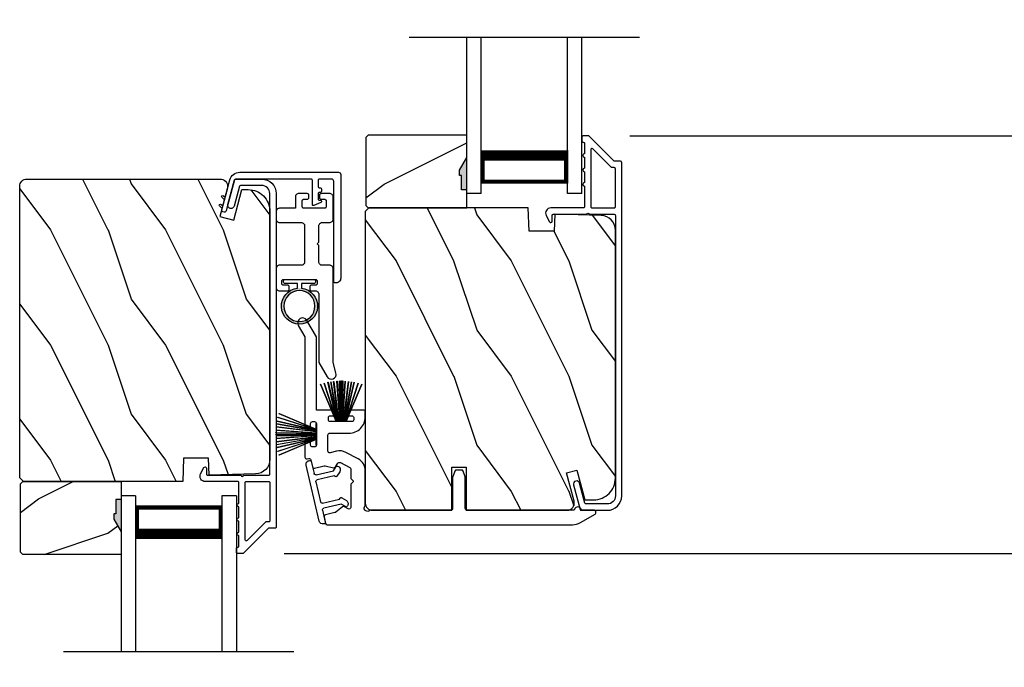
# Model space of a CAD drawing. Extents: x 3 to 343, y -951 to -863.
# Drawn here: x 314 to 322, y -904 to -898 of the extents above; entities that cross this region are included whole.
import ezdxf

# ---------------------------------------------------------------- set-up
doc = ezdxf.new("R2010")
doc.units = 0
doc.header["$LTSCALE"] = 2
doc.header["$MEASUREMENT"] = 0
doc.header["$PDMODE"] = 3
doc.layers.get('0').update_dxf_attribs({"linetype": 'CONTINUOUS'})
doc.layers.get('DEFPOINTS').update_dxf_attribs({"color": 3, "linetype": 'CONTINUOUS'})
doc.layers.add('Dim', color=7, linetype='CONTINUOUS')
doc.styles.get("Standard").update_dxf_attribs({"font": 'arial.ttf'})
doc.dimstyles.new('STANDARD X2', dxfattribs={"dimtxt": 0.48, "dimasz": 0.6, "dimexe": 0.125, "dimexo": 0.36, "dimgap": 0.18, "dimtad": 0, "dimdec": 4, "dimzin": 0, "dimdsep": 46, "dimlunit": 4, "dimtxsty": 'Standard', "dimcen": 0, "dimadec": 5, "dimazin": 0, "dimtfac": 1, "dimtdec": 4, "dimtofl": 0, "dimtmove": 0, "dimatfit": 3, "dimfxl": 1, "dimtolj": 1, "dimtzin": 0, "dimarcsym": 0})

# ---------------------------------------------------------------- blocks, each defined once
blk = doc.blocks.new('*D265')
at = {"layer": 'DEFPOINTS', "color": 0, "transparency": 16777216}
for p in [(315.8324, -902.9171), (315.8324, -904.8923), (329.554, -904.8923)]:
    blk.add_point(p, dxfattribs=at)
at = {"layer": 'Dim', "color": 0, "lineweight": -2, "transparency": 16777216}
for p, q in [((329.554, -902.3171), (329.554, -901.7171)), ((316.1924, -902.9171), (329.679, -902.9171)), ((316.1924, -904.8923), (329.679, -904.8923)), ((329.554, -905.4923), (329.554, -906.0923))]:
    blk.add_line(p, q, dxfattribs=at)
at = {"layer": 'Dim', "color": 0, "transparency": 16777216}
for points in [[(329.454, -902.3171), (329.654, -902.3171), (329.554, -902.9171)], [(329.454, -905.4923), (329.654, -905.4923), (329.554, -904.8923)]]:
    blk.add_solid(points, dxfattribs=at)
at = {"layer": 'Dim', "color": 0, "transparency": 16777216, "insert": (329.554, -903.9047), "char_height": 0.48, "attachment_point": 5, "rotation": 90}
blk.add_mtext('\\A1;DLO', dxfattribs=at)
blk = doc.blocks.new('*D266')
at = {"layer": 'DEFPOINTS', "color": 0, "transparency": 16777216}
for p in [(318.8324, -899.2921), (315.8324, -902.9171), (329.554, -902.9171)]:
    blk.add_point(p, dxfattribs=at)
at = {"layer": 'Dim', "color": 0, "lineweight": -2, "transparency": 16777216}
for p, q in [((319.1924, -899.2921), (329.679, -899.2921)), ((329.554, -899.8921), (329.554, -900.4737)), ((329.554, -902.3171), (329.554, -901.7355)), ((316.1924, -902.9171), (329.679, -902.9171))]:
    blk.add_line(p, q, dxfattribs=at)
at = {"layer": 'Dim', "color": 0, "transparency": 16777216}
for points in [[(329.454, -899.8921), (329.654, -899.8921), (329.554, -899.2921)], [(329.454, -902.3171), (329.654, -902.3171), (329.554, -902.9171)]]:
    blk.add_solid(points, dxfattribs=at)
at = {"layer": 'Dim', "color": 0, "transparency": 16777216, "insert": (329.554, -901.1046), "char_height": 0.48, "attachment_point": 5, "rotation": 90}
blk.add_mtext('\\A1;3{\\H1x;\\S5/8;}"', dxfattribs=at)
blk = doc.blocks.new('*D267')
at = {"layer": 'DEFPOINTS', "color": 0, "transparency": 16777216}
for p in [(321.8324, -897.3169), (318.8324, -899.2921), (329.5541, -899.2921)]:
    blk.add_point(p, dxfattribs=at)
at = {"layer": 'Dim', "color": 0, "lineweight": -2, "transparency": 16777216}
for p, q in [((329.5541, -896.7169), (329.5541, -896.1169)), ((322.1924, -897.3169), (329.6791, -897.3169)), ((319.1924, -899.2921), (329.6791, -899.2921)), ((329.5541, -899.8921), (329.5541, -900.4921))]:
    blk.add_line(p, q, dxfattribs=at)
at = {"layer": 'Dim', "color": 0, "transparency": 16777216}
for points in [[(329.4541, -896.7169), (329.6541, -896.7169), (329.5541, -897.3169)], [(329.4541, -899.8921), (329.6541, -899.8921), (329.5541, -899.2921)]]:
    blk.add_solid(points, dxfattribs=at)
at = {"layer": 'Dim', "color": 0, "transparency": 16777216, "insert": (329.5541, -898.3045), "char_height": 0.48, "attachment_point": 5, "rotation": 90}
blk.add_mtext('\\A1;DLO', dxfattribs=at)
blk = doc.blocks.new('A$C51B31A77')
for p, q in [((0.1372, 0.5123), (0.1417, 0.516)), ((0.1417, 0.516), (0.1468, 0.5187)), ((0.1468, 0.5187), (0.1524, 0.5204)), ((0.1524, 0.5204), (0.1582, 0.521)), ((0.1582, 0.521), (0.2224, 0.521)), ((0.2224, 0.521), (0.2282, 0.5204)), ((0.2282, 0.5204), (0.2338, 0.5187)), ((0.2338, 0.5187), (0.2389, 0.516)), ((0.2389, 0.516), (0.2434, 0.5123)), ((0.6315, 0.5123), (0.636, 0.516)), ((0.636, 0.516), (0.6412, 0.5187)), ((0.6412, 0.5187), (0.6467, 0.5204)), ((0.6467, 0.5204), (0.6525, 0.521)), ((0.6525, 0.521), (0.8156, 0.521)), ((0.8156, 0.521), (0.8214, 0.5204)), ((0.8214, 0.5204), (0.827, 0.5187)), ((0.827, 0.5187), (0.8321, 0.516)), ((0.8321, 0.516), (0.8366, 0.5123)), ((0.1285, 0.4913), (0.1291, 0.4971)), ((0.1285, 0.3539), (0.1285, 0.4913)), ((0.1291, 0.4971), (0.1308, 0.5027)), ((0.1308, 0.5027), (0.1335, 0.5078)), ((0.1335, 0.5078), (0.1372, 0.5123)), ((0.2434, 0.5123), (0.2471, 0.5078)), ((0.2471, 0.5078), (0.2499, 0.5027)), ((0.2499, 0.5027), (0.2515, 0.4971)), ((0.2515, 0.4971), (0.2521, 0.4913)), ((0.2521, 0.4913), (0.2521, 0.3035)), ((0.6229, 0.4913), (0.6234, 0.4971)), ((0.6229, 0.3035), (0.6229, 0.4913)), ((0.6234, 0.4971), (0.6251, 0.5027)), ((0.6251, 0.5027), (0.6279, 0.5078)), ((0.6279, 0.5078), (0.6315, 0.5123)), ((0.7467, 0.4596), (0.7464, 0.4567)), ((0.7464, 0.4567), (0.7464, 0.1799)), ((0.7476, 0.4624), (0.7467, 0.4596)), ((0.7489, 0.465), (0.7476, 0.4624)), ((0.7508, 0.4672), (0.7489, 0.465)), ((0.753, 0.469), (0.7508, 0.4672)), ((0.7556, 0.4704), (0.753, 0.469)), ((0.7584, 0.4713), (0.7556, 0.4704)), ((0.7613, 0.4715), (0.7584, 0.4713)), ((0.781, 0.4715), (0.7613, 0.4715)), ((0.7839, 0.4713), (0.781, 0.4715)), ((0.7867, 0.4704), (0.7839, 0.4713)), ((0.7893, 0.469), (0.7867, 0.4704)), ((0.7915, 0.4672), (0.7893, 0.469)), ((0.7934, 0.465), (0.7915, 0.4672)), ((0.7947, 0.4624), (0.7934, 0.465)), ((0.7956, 0.4596), (0.7947, 0.4624)), ((0.7959, 0.4567), (0.7956, 0.4596)), ((0.7959, 0.4221), (0.7959, 0.4567)), ((0.8366, 0.5123), (0.8403, 0.5078)), ((0.8403, 0.5078), (0.8431, 0.5027)), ((0.8431, 0.5027), (0.8447, 0.4971)), ((0.8447, 0.4971), (0.8453, 0.4913)), ((0.8453, 0.4913), (0.8453, 0.4221)), ((0.005, 0.3407), (0.0087, 0.3452)), ((0.0087, 0.3452), (0.0132, 0.3489)), ((0.0132, 0.3489), (0.0183, 0.3516)), ((0.0183, 0.3516), (0.0239, 0.3533)), ((0.0239, 0.3533), (0.0297, 0.3539)), ((0.0297, 0.3539), (0.1285, 0.3539)), ((0.7962, 0.4192), (0.7959, 0.4221)), ((0.797, 0.4164), (0.7962, 0.4192)), ((0.7984, 0.4139), (0.797, 0.4164)), ((0.8002, 0.4116), (0.7984, 0.4139)), ((0.8025, 0.4098), (0.8002, 0.4116)), ((0.805, 0.4084), (0.8025, 0.4098)), ((0.8078, 0.4076), (0.805, 0.4084)), ((0.8107, 0.4073), (0.8078, 0.4076)), ((0.8305, 0.4073), (0.8107, 0.4073)), ((0.8334, 0.4076), (0.8305, 0.4073)), ((0.8362, 0.4084), (0.8334, 0.4076)), ((0.8387, 0.4098), (0.8362, 0.4084)), ((0.841, 0.4116), (0.8387, 0.4098)), ((0.8428, 0.4139), (0.841, 0.4116)), ((0.8442, 0.4164), (0.8428, 0.4139)), ((0.845, 0.4192), (0.8442, 0.4164)), ((0.8453, 0.4221), (0.845, 0.4192)), ((0, 0.3242), (0.0006, 0.33)), ((0, 0.2521), (0, 0.3242)), ((0.0006, 0.33), (0.0023, 0.3356)), ((0.0023, 0.3356), (0.005, 0.3407)), ((0.0497, 0.2826), (0.0494, 0.2797)), ((0.0494, 0.2797), (0.0494, 0.2521)), ((0.0506, 0.2854), (0.0497, 0.2826)), ((0.0519, 0.288), (0.0506, 0.2854)), ((0.0538, 0.2902), (0.0519, 0.288)), ((0.056, 0.2921), (0.0538, 0.2902)), ((0.0586, 0.2934), (0.056, 0.2921)), ((0.0614, 0.2943), (0.0586, 0.2934)), ((0.0643, 0.2946), (0.0614, 0.2943)), ((0.1137, 0.2946), (0.0643, 0.2946)), ((0.1166, 0.2943), (0.1137, 0.2946)), ((0.1194, 0.2934), (0.1166, 0.2943)), ((0.1219, 0.2921), (0.1194, 0.2934)), ((0.1242, 0.2902), (0.1219, 0.2921)), ((0.126, 0.288), (0.1242, 0.2902)), ((0.1274, 0.2854), (0.126, 0.288)), ((0.1282, 0.2826), (0.1274, 0.2854)), ((0.1282, 0.0989), (0.1282, 0.2826)), ((0.2521, 0.3035), (0.2527, 0.2977)), ((0.2527, 0.2977), (0.2544, 0.2921)), ((0.2544, 0.2921), (0.2571, 0.287)), ((0.2571, 0.287), (0.2608, 0.2825)), ((0.2608, 0.2825), (0.2653, 0.2788)), ((0.2653, 0.2788), (0.2704, 0.2761)), ((0.2704, 0.2761), (0.276, 0.2744)), ((0.276, 0.2744), (0.2818, 0.2738)), ((0.2818, 0.2738), (0.5932, 0.2738)), ((0.5932, 0.2738), (0.599, 0.2744)), ((0.599, 0.2744), (0.6046, 0.2761)), ((0.6046, 0.2761), (0.6097, 0.2788)), ((0.6097, 0.2788), (0.6142, 0.2825)), ((0.6142, 0.2825), (0.6179, 0.287)), ((0.6179, 0.287), (0.6206, 0.2921)), ((0.6206, 0.2921), (0.6223, 0.2977)), ((0.6223, 0.2977), (0.6229, 0.3035)), ((0.0025, 0.2438), (0, 0.2521)), ((0.0043, 0.2416), (0.0025, 0.2438)), ((0.0066, 0.2397), (0.0043, 0.2416)), ((0.0092, 0.2384), (0.0066, 0.2397)), ((0.0119, 0.2375), (0.0092, 0.2384)), ((0.0148, 0.2372), (0.0119, 0.2375)), ((0.0346, 0.2372), (0.0148, 0.2372)), ((0.0375, 0.2375), (0.0346, 0.2372)), ((0.0403, 0.2384), (0.0375, 0.2375)), ((0.0428, 0.2397), (0.0403, 0.2384)), ((0.0451, 0.2416), (0.0428, 0.2397)), ((0.0469, 0.2438), (0.0451, 0.2416)), ((0.0483, 0.2464), (0.0469, 0.2438)), ((0.0491, 0.2492), (0.0483, 0.2464)), ((0.0494, 0.2521), (0.0491, 0.2492)), ((0.7464, 0.1799), (0.7467, 0.177)), ((0.7467, 0.177), (0.7476, 0.1742)), ((0.7476, 0.1742), (0.7489, 0.1716)), ((0.7489, 0.1716), (0.7508, 0.1694)), ((0.7915, 0.1694), (0.7934, 0.1716)), ((0.7934, 0.1716), (0.7947, 0.1742)), ((0.7947, 0.1742), (0.7956, 0.177)), ((0.7956, 0.177), (0.7959, 0.1799)), ((0.7959, 0.2145), (0.7962, 0.2174)), ((0.7959, 0.1799), (0.7959, 0.2145)), ((0.7962, 0.2174), (0.797, 0.2202)), ((0.797, 0.2202), (0.7984, 0.2227)), ((0.7984, 0.2227), (0.8002, 0.225)), ((0.8002, 0.225), (0.8025, 0.2268)), ((0.8025, 0.2268), (0.805, 0.2282)), ((0.805, 0.2282), (0.8078, 0.229)), ((0.8078, 0.229), (0.8107, 0.2293)), ((0.8107, 0.2293), (0.8305, 0.2293)), ((0.8305, 0.2293), (0.8334, 0.229)), ((0.8334, 0.229), (0.8362, 0.2282)), ((0.8362, 0.2282), (0.8387, 0.2268)), ((0.8387, 0.2268), (0.841, 0.225)), ((0.841, 0.225), (0.8428, 0.2227)), ((0.8428, 0.2227), (0.8442, 0.2202)), ((0.8442, 0.2202), (0.845, 0.2174)), ((0.845, 0.2174), (0.8453, 0.2145)), ((0.8453, 0.2145), (0.8453, 0.1799)), ((0.8453, 0.1799), (0.8459, 0.1741)), ((0.8459, 0.1741), (0.8476, 0.1685)), ((0.0025, 0.1377), (0, 0.1295)), ((0, 0.0563), (0, 0.1295)), ((0.0011, 0.1351), (0.0025, 0.1377)), ((0.0025, 0.1377), (0.0043, 0.14)), ((0.0043, 0.14), (0.0066, 0.1418)), ((0.0066, 0.1418), (0.0092, 0.1432)), ((0.0092, 0.1432), (0.0119, 0.144)), ((0.0119, 0.144), (0.0148, 0.1443)), ((0.0148, 0.1443), (0.0346, 0.1443)), ((0.0346, 0.1443), (0.0375, 0.144)), ((0.0375, 0.144), (0.0403, 0.1432)), ((0.0403, 0.1432), (0.0428, 0.1418)), ((0.0428, 0.1418), (0.0451, 0.14)), ((0.0451, 0.14), (0.0469, 0.1377)), ((0.0469, 0.1377), (0.0483, 0.1351)), ((0.0483, 0.1351), (0.0491, 0.1324)), ((0.0491, 0.1324), (0.0494, 0.1295)), ((0.0494, 0.1295), (0.0494, 0.1018)), ((0.0494, 0.1018), (0.0497, 0.0989)), ((0.0497, 0.0989), (0.0506, 0.0961)), ((0.0506, 0.0961), (0.0519, 0.0935)), ((0.0519, 0.0935), (0.0538, 0.0913)), ((0.0538, 0.0913), (0.056, 0.0895)), ((0.056, 0.0895), (0.0586, 0.0881)), ((0.0586, 0.0881), (0.0614, 0.0872)), ((0.0614, 0.0872), (0.0643, 0.087)), ((0.0643, 0.087), (0.1137, 0.087)), ((0.1137, 0.087), (0.1166, 0.0872)), ((0.1166, 0.0872), (0.1194, 0.0881)), ((0.1194, 0.0881), (0.1219, 0.0895)), ((0.1219, 0.0895), (0.1242, 0.0913)), ((0.1242, 0.0913), (0.126, 0.0935)), ((0.126, 0.0935), (0.1274, 0.0961)), ((0.1274, 0.0961), (0.1282, 0.0989)), ((0.2527, 0.1264), (0.2521, 0.1206)), ((0.2521, 0.1206), (0.2521, 0.0563)), ((0.2544, 0.1319), (0.2527, 0.1264)), ((0.2571, 0.137), (0.2544, 0.1319)), ((0.2608, 0.1415), (0.2571, 0.137)), ((0.2653, 0.1452), (0.2608, 0.1415)), ((0.2704, 0.148), (0.2653, 0.1452)), ((0.276, 0.1497), (0.2704, 0.148)), ((0.2818, 0.1502), (0.276, 0.1497)), ((0.4227, 0.1502), (0.2818, 0.1502)), ((0.4375, 0.1651), (0.4227, 0.1502)), ((0.4523, 0.1502), (0.4375, 0.1651)), ((0.5932, 0.1502), (0.4523, 0.1502)), ((0.599, 0.1497), (0.5932, 0.1502)), ((0.6046, 0.148), (0.599, 0.1497)), ((0.6097, 0.1452), (0.6046, 0.148)), ((0.6142, 0.1415), (0.6097, 0.1452)), ((0.6179, 0.137), (0.6142, 0.1415)), ((0.6206, 0.1319), (0.6179, 0.137)), ((0.6223, 0.1264), (0.6206, 0.1319)), ((0.6229, 0.1206), (0.6223, 0.1264)), ((0.6229, 0.0563), (0.6229, 0.1206)), ((0.7508, 0.1694), (0.753, 0.1676)), ((0.753, 0.1676), (0.7556, 0.1662)), ((0.7556, 0.1662), (0.7584, 0.1653)), ((0.7584, 0.1653), (0.7613, 0.1651)), ((0.7613, 0.1651), (0.781, 0.1651)), ((0.781, 0.1651), (0.7839, 0.1653)), ((0.7839, 0.1653), (0.7867, 0.1662)), ((0.7867, 0.1662), (0.7893, 0.1676)), ((0.7893, 0.1676), (0.7915, 0.1694)), ((0.8476, 0.1685), (0.8503, 0.1634)), ((0.8503, 0.1634), (0.854, 0.1589)), ((0.854, 0.1589), (0.8585, 0.1552)), ((0.8585, 0.1552), (0.8636, 0.1525)), ((0.8636, 0.1525), (0.8692, 0.1508)), ((0.8692, 0.1508), (0.875, 0.1502)), ((0.875, 0.1502), (1.4672, 0.1502)), ((1.4672, 0.1502), (1.5903, 0.0792)), ((0.0006, 0.0505), (0, 0.0563)), ((0.0023, 0.045), (0.0006, 0.0505)), ((0.005, 0.0398), (0.0023, 0.045)), ((0.0087, 0.0353), (0.005, 0.0398)), ((0.0132, 0.0316), (0.0087, 0.0353)), ((0.0183, 0.0289), (0.0132, 0.0316)), ((0.0239, 0.0272), (0.0183, 0.0289)), ((0.0297, 0.0266), (0.0239, 0.0272)), ((0.2224, 0.0266), (0.0297, 0.0266)), ((0.2282, 0.0272), (0.2224, 0.0266)), ((0.2338, 0.0289), (0.2282, 0.0272)), ((0.2389, 0.0316), (0.2338, 0.0289)), ((0.2434, 0.0353), (0.2389, 0.0316)), ((0.2471, 0.0398), (0.2434, 0.0353)), ((0.2499, 0.045), (0.2471, 0.0398)), ((0.2515, 0.0505), (0.2499, 0.045)), ((0.2521, 0.0563), (0.2515, 0.0505)), ((0.6234, 0.0505), (0.6229, 0.0563)), ((0.6251, 0.045), (0.6234, 0.0505)), ((0.6279, 0.0398), (0.6251, 0.045)), ((0.6315, 0.0353), (0.6279, 0.0398)), ((0.636, 0.0316), (0.6315, 0.0353)), ((0.6412, 0.0289), (0.636, 0.0316)), ((0.6467, 0.0272), (0.6412, 0.0289)), ((0.6525, 0.0266), (0.6467, 0.0272)), ((1.4672, 0.0266), (0.6525, 0.0266)), ((1.5576, 0.0014), (1.4672, 0.0266)), ((1.5728, 0), (1.5576, 0.0014)), ((1.5875, 0.0041), (1.5728, 0)), ((1.5999, 0.0131), (1.5875, 0.0041)), ((1.5903, 0.0792), (1.6019, 0.0693)), ((1.6082, 0.0259), (1.5999, 0.0131)), ((1.6019, 0.0693), (1.6093, 0.0559)), ((1.6115, 0.0408), (1.6082, 0.0259)), ((1.6093, 0.0559), (1.6115, 0.0408))]:
    blk.add_line(p, q)
blk = doc.blocks.new('A$C213E3FBD')
for p, q in [((0.102, 0.2637), (0.1013, 0.2626)), ((0.1856, 0.2381), (0.1532, 0.2705)), ((0.4098, 0.2705), (0.3774, 0.2381)), ((0.4617, 0.2626), (0.461, 0.2637)), ((0.1029, 0.2506), (0.133, 0.2205)), ((0.133, 0.2205), (0.133, 0.065)), ((0.178, 0.2164), (0.1856, 0.2239)), ((0.178, 0.065), (0.178, 0.2164)), ((0.3774, 0.2239), (0.385, 0.2164)), ((0.385, 0.2164), (0.385, 0.065)), ((0.43, 0.2205), (0.4601, 0.2506)), ((0.43, 0.065), (0.43, 0.2205)), ((0, 0.04), (0, 0.032)), ((0.118, 0.05), (0.01, 0.05)), ((0.37, 0.05), (0.193, 0.05)), ((0.553, 0.05), (0.445, 0.05)), ((0.563, 0.032), (0.563, 0.04)), ((0.032, 0), (0.531, 0))]:
    blk.add_line(p, q)
for centre, radius, start, end in [((0.11, 0.2576), 0.01, 150, 225), ((0.1302, 0.2474), 0.0326, 45, 150), ((0.4328, 0.2474), 0.0326, 30, 135), ((0.453, 0.2576), 0.01, 315, 30), ((0.1785, 0.231), 0.01, 315, 45), ((0.3845, 0.231), 0.01, 135, 225), ((0.01, 0.04), 0.01, 90, 180), ((0.032, 0.032), 0.032, 180, 270), ((0.118, 0.065), 0.015, 270, 0), ((0.193, 0.065), 0.015, 180, 270), ((0.37, 0.065), 0.015, 270, 0), ((0.445, 0.065), 0.015, 180, 270), ((0.531, 0.032), 0.032, 270, 0), ((0.553, 0.04), 0.01, 0, 90)]:
    blk.add_arc(centre, radius, start, end)
blk = doc.blocks.new('A$C5AAE0589')
blk.add_blockref('A$C213E3FBD', (0, 0))
blk = doc.blocks.new('A$C6E241AF7')
for p, q in [((0, 1), (1.353, 1)), ((0, 0.875), (0, 1)), ((0, 0.875), (1.353, 0.875)), ((0.0893, 0.125), (0.0893, 0.875)), ((0.0893, 0.875), (0.0893, 0.875)), ((0.0893, 0.875), (0.3753, 0.875)), ((0, 0.125), (1.353, 0.125)), ((0, 0), (0, 0.125)), ((0.375, 0.125), (0.0893, 0.125)), ((0, 0), (1.353, 0))]:
    blk.add_line(p, q)
for points, const_width in [([(0.0893, 0.86), (0.3303, 0.86)], 0.03), ([(0.1044, 0.14), (0.1044, 0.86)], 0.03), ([(0.3303, 0.125), (0.3303, 0.875)], 0.09), ([(0.0893, 0.14), (0.3303, 0.14)], 0.03)]:
    blk.add_lwpolyline(points, dxfattribs=dict(const_width=const_width))
blk = doc.blocks.new('A$C33282C36')
for p, q in [((0.4506, 1.1183), (0.5287, 0.78)), ((0.5298, 0.78), (0.4516, 1.1185)), ((0.4745, 1.1227), (0.5349, 0.78)), ((0.5359, 0.78), (0.4755, 1.1229)), ((0.4996, 1.1262), (0.5421, 0.78)), ((0.5431, 0.78), (0.5006, 1.1263)), ((0.5286, 1.1288), (0.553, 0.78)), ((0.554, 0.78), (0.5296, 1.1289)), ((0.5505, 1.1298), (0.5566, 0.78)), ((0.5576, 0.78), (0.5515, 1.1298)), ((0.5625, 1.13), (0.5625, 0.78)), ((0.5675, 0.78), (0.5675, 1.13)), ((0.5785, 1.1298), (0.5724, 0.78)), ((0.5734, 0.78), (0.5795, 1.1298)), ((0.6004, 1.1289), (0.576, 0.78)), ((0.577, 0.78), (0.6014, 1.1288)), ((0.6294, 1.1263), (0.5869, 0.78)), ((0.5879, 0.78), (0.6304, 1.1262)), ((0.6545, 1.1229), (0.5941, 0.78)), ((0.5951, 0.78), (0.6555, 1.1227)), ((0.6784, 1.1185), (0.6002, 0.78)), ((0.6013, 0.78), (0.6794, 1.1183)), ((0.3851, 1.1006), (0.5212, 0.78)), ((0.5223, 0.78), (0.3861, 1.1009)), ((0.417, 1.1103), (0.5243, 0.78)), ((0.5254, 0.78), (0.418, 1.1105)), ((0.712, 1.1105), (0.6047, 0.78)), ((0.6057, 0.78), (0.713, 1.1103)), ((0.7439, 1.1009), (0.6077, 0.78)), ((0.6088, 0.78), (0.7449, 1.1006)), ((0.4716, 0.78), (0.4716, 0.7768)), ((0.5212, 0.78), (0.4716, 0.78)), ((0.4716, 0.7768), (0.6584, 0.7768)), ((0.5243, 0.78), (0.5223, 0.78)), ((0.5287, 0.78), (0.5254, 0.78)), ((0.5349, 0.78), (0.5298, 0.78)), ((0.5421, 0.78), (0.5359, 0.78)), ((0.553, 0.78), (0.5431, 0.78)), ((0.5566, 0.78), (0.554, 0.78)), ((0.5625, 0.78), (0.5576, 0.78)), ((0.5724, 0.78), (0.5675, 0.78)), ((0.576, 0.78), (0.5734, 0.78)), ((0.5869, 0.78), (0.577, 0.78)), ((0.5941, 0.78), (0.5879, 0.78)), ((0.6002, 0.78), (0.5951, 0.78)), ((0.6047, 0.78), (0.6013, 0.78)), ((0.6077, 0.78), (0.6057, 0.78)), ((0.6584, 0.78), (0.6088, 0.78)), ((0.6584, 0.7768), (0.6584, 0.78))]:
    blk.add_line(p, q)
for start, end in [(101.57763, 101.67907), (99.11564, 99.21706), (96.54752, 96.64893), (93.58838, 93.68979), (91.36791, 91.46932), (89.74648, 90.25352), (88.53068, 88.63209), (86.31021, 86.41162), (83.35107, 83.45248), (80.78294, 80.88436), (78.32093, 78.42237), (108.46207, 108.56379), (105.0854, 105.18693), (74.81307, 74.9146), (71.43621, 71.53793)]:
    blk.add_arc((0.565, 0.565), 0.565, start, end)
blk = doc.blocks.new('A$C7CF641F7')
h = blk.add_hatch(color=256)
h.dxf.hatch_style = 1
h.paths.add_polyline_path([(0.0225, 0.231, -0.38367), (0.1428, 0.3648, -0.133517), (0.1425, 0.3873, 0.902966), (0.1395, 0.075, 0.055914), (0.1745, 0.075), (0.1745, 0.075, 0.739093), (0.23, 0.37), (0.2214, 0.3551, -0.030991), (0.2185, 0.3506, -0.281053), (0.2915, 0.231, -1)])
h.paths.add_polyline_path([(0.1425, 0.3873, 0.133517), (0.1428, 0.3648, -0.146089), (0.2185, 0.3506, 0.030991), (0.2214, 0.3551), (0.23, 0.37, 0.145009)])
for p, q in [((0.1395, 0.035), (0.0345, 0.035)), ((0.0345, 0), (0.2795, 0)), ((0.1395, 0.075), (0.1395, 0.035)), ((0.1745, 0.035), (0.1745, 0.075)), ((0.2795, 0.035), (0.1745, 0.035))]:
    blk.add_line(p, q)
blk.add_circle((0.157, 0.231), 0.1345)
for centre, radius, start, end in [((0.157, 0.231), 0.157, 276.40063, 263.59937), ((0.0345, 0.0175), 0.0175, 90.00384, 269.99616), ((0.2795, 0.0175), 0.0175, 270.0048, 89.9952)]:
    blk.add_arc(centre, radius, start, end)

msp = doc.modelspace()

# ---------------------------------------------------------------- hatches: boundary and pattern name
h = msp.add_hatch()
h.set_pattern_fill('WOOD2', color=256, angle=180, style=0)
h.set_pattern_definition([(36.8699, (718.65978, -850.01223), (-2.99999992, -2.00000012), [0.5, -4.5]), (26.5651, (718.05978, -849.71223), (0.99999916, 1.0000013), [1.118034, -1.118034]), (18.4349, (718.05978, -849.21223), (2.00000043, 0.9999984), [0.632456, -2.529822])])
h.paths.add_polyline_path([(316.90296, -899.3046), (316.90296, -899.8971), (316.92296, -899.9171), (317.77796, -899.9171), (317.77796, -899.7611), (317.73096, -899.7611), (317.73096, -899.6361), (317.71496, -899.6361), (317.71496, -899.5891), (317.77796, -899.47998), (317.77796, -899.2846), (316.92296, -899.2846)])
h = msp.add_hatch(color=256)
h.dxf.hatch_style = 1
h.paths.add_polyline_path([(317.77805, -899.7611), (317.73096, -899.7611), (317.73096, -899.6361), (317.71496, -899.6361), (317.71496, -899.5891), (317.77805, -899.47983)])
h = msp.add_hatch()
h.set_pattern_fill('WOOD2', color=256, angle=90, style=0)
h.set_pattern_definition([(306.8699, (315.8622, -1361.70941), (-2.00000012, 2.99999992), [0.5, -4.5]), (296.5651, (316.1622, -1361.1094), (1.0000013, -0.99999916), [1.118034, -1.118034]), (288.4349, (316.6622, -1361.1094), (0.9999984, -2.00000043), [0.632456, -2.529822])])
edge = h.paths.add_edge_path()
edge.add_line((315.31216, -902.2921), (313.92905, -902.2921))
edge.add_line((313.92905, -902.2921), (313.89705, -902.2601))
edge.add_line((313.89705, -902.2601), (313.89705, -899.7301))
edge.add_arc((313.96005, -899.7301), 0.063, 90, 180, ccw=False)
edge.add_line((313.96005, -899.6671), (314.69405, -899.6671))
edge.add_line((314.69405, -899.6671), (315.50605, -899.6671))
edge.add_line((315.50605, -899.6671), (315.64864, -899.6671))
edge.add_arc((315.63842, -899.72983), 0.06356, -14.531003, 80.742832, ccw=False)
edge.add_line((315.69994, -899.74577), (315.63394, -899.9921))
edge.add_line((315.63394, -899.9921), (315.75468, -900.02445))
edge.add_line((315.75468, -900.02445), (315.82605, -899.7581))
edge.add_line((315.82605, -899.7581), (315.88005, -899.7581))
edge.add_arc((315.88005, -899.9461), 0.188, 0, 90, ccw=False)
edge.add_line((316.06805, -899.9461), (316.06805, -902.1001))
edge.add_arc((315.94205, -902.1001), 0.126, -88.499631, 0, ccw=False)
edge.add_line((315.94535, -902.22606), (315.5422, -902.23662))
edge.add_line((315.5422, -902.23662), (315.53705, -902.089))
edge.add_line((315.53705, -902.089), (315.31925, -902.089))
edge.add_line((315.31925, -902.089), (315.31216, -902.2921))
h = msp.add_hatch()
h.set_pattern_fill('WOOD2', color=256, angle=90, style=0)
h.set_pattern_definition([(306.8699, (318.8622, -1361.9789), (-2.00000012, 2.99999992), [0.5, -4.5]), (296.5651, (319.1622, -1361.3789), (1.0000013, -0.99999916), [1.118034, -1.118034]), (288.4349, (319.6622, -1361.3789), (0.9999984, -2.00000043), [0.632456, -2.529822])])
edge = h.paths.add_edge_path()
edge.add_line((317.77205, -902.5421), (318.50605, -902.5421))
edge.add_line((318.50605, -902.5421), (318.64864, -902.5421))
edge.add_arc((318.64864, -902.4796), 0.0625, 270, 375)
edge.add_line((318.70901, -902.46342), (318.64301, -902.2171))
edge.add_line((318.64301, -902.2171), (318.73383, -902.19276))
edge.add_line((318.73383, -902.19276), (318.80305, -902.4511))
edge.add_line((318.80305, -902.4511), (318.88005, -902.4511))
edge.add_arc((318.88005, -902.2631), 0.188, 270, 360)
edge.add_line((319.06805, -902.2631), (319.06805, -900.10909))
edge.add_arc((318.94205, -900.10909), 0.126, 0, 88.499631)
edge.add_line((318.94535, -899.98314), (318.5422, -899.97258))
edge.add_line((318.5422, -899.97258), (318.53705, -900.1202))
edge.add_line((318.53705, -900.1202), (318.31925, -900.1202))
edge.add_line((318.31925, -900.1202), (318.31216, -899.9171))
edge.add_line((318.31216, -899.9171), (316.92905, -899.9171))
edge.add_line((316.92905, -899.9171), (316.89705, -899.9491))
edge.add_line((316.89705, -899.9491), (316.89705, -902.4791))
edge.add_arc((316.96005, -902.4791), 0.063, 180, 270)
edge.add_line((316.96005, -902.5421), (317.64705, -902.5421))
edge.add_line((317.64705, -902.5421), (317.64705, -902.1671))
edge.add_line((317.64705, -902.1671), (317.77205, -902.1671))
edge.add_line((317.77205, -902.1671), (317.77205, -902.5421))
h = msp.add_hatch()
h.set_pattern_fill('WOOD2', color=256, angle=180, style=0)
h.set_pattern_definition([(36.8699, (715.65978, -849.74274), (-2.99999992, -2.00000012), [0.5, -4.5]), (26.5651, (715.05978, -849.44274), (0.99999916, 1.0000013), [1.118034, -1.118034]), (18.4349, (715.05978, -848.94274), (2.00000043, 0.9999984), [0.632456, -2.529822])])
h.paths.add_polyline_path([(313.90296, -902.9046), (313.90296, -902.3121), (313.92296, -902.2921), (314.77796, -902.2921), (314.77796, -902.4481), (314.73096, -902.4481), (314.73096, -902.5731), (314.71496, -902.5731), (314.71496, -902.6201), (314.77796, -902.72922), (314.77796, -902.9246), (313.92296, -902.9246)])
h = msp.add_hatch(color=256)
h.dxf.hatch_style = 1
h.paths.add_polyline_path([(314.77805, -902.72936), (314.71496, -902.6201), (314.71496, -902.5731), (314.73096, -902.5731), (314.73096, -902.4481), (314.77805, -902.4481)])

# ---------------------------------------------------------------- linework, layer by layer
for p, q in [((319.27805, -898.43906), (317.27805, -898.43906)), ((316.27805, -903.77014), (314.27805, -903.77014))]:
    msp.add_line(p, q)
for points in [[(316.90296, -899.3046), (316.90296, -899.8971), (316.92296, -899.9171), (317.77796, -899.9171), (317.77796, -899.7611), (317.73096, -899.7611), (317.73096, -899.6361), (317.71496, -899.6361), (317.71496, -899.5891), (317.77796, -899.47998), (317.77796, -899.2846), (316.92296, -899.2846)], [(313.90296, -902.9046), (313.90296, -902.3121), (313.92296, -902.2921), (314.77796, -902.2921), (314.77796, -902.4481), (314.73096, -902.4481), (314.73096, -902.5731), (314.71496, -902.5731), (314.71496, -902.6201), (314.77796, -902.72922), (314.77796, -902.9246), (313.92296, -902.9246)]]:
    msp.add_lwpolyline(points, close=True)
for points in [[(318.76168, -902.53469, 0.3393778), (318.77134, -902.5421), (318.99805, -902.5421, 0.4142136), (319.12305, -902.4171), (319.12305, -899.5226, 0.4142136), (319.11305, -899.5126), (319.06119, -899.5126, -0.1989124), (319.05412, -899.50967), (318.83947, -899.29503, 0.1989124), (318.8324, -899.2921), (318.78805, -899.2921, 0.4142136), (318.77805, -899.3021), (318.77805, -899.3371, 0.4142136), (318.78805, -899.3471), (318.78941, -899.3471, -0.4142136), (318.79941, -899.3571), (318.79941, -899.4475, 1), (318.79941, -899.4775), (318.79941, -899.5725, 1), (318.79941, -899.6025), (318.79941, -899.6975, 1), (318.79941, -899.7275), (318.79941, -899.9071, -0.4142136), (318.78941, -899.9171), (318.50742, -899.9171, 0.5600269), (318.46732, -899.98253), (318.49536, -900.03754, 0.7883364), (318.51805, -900.0321), (318.51805, -899.9821, -0.4142136), (318.52805, -899.9721), (318.81941, -899.9721, -1), (318.83941, -899.9721), (319.05805, -899.9721, -0.4142136), (319.06805, -899.9821), (319.06805, -902.4171, -0.4142136), (318.99805, -902.4871), (318.81353, -902.4871, -0.3393778), (318.80387, -902.47969), (318.75767, -902.30745, 1), (318.70454, -902.3217)], [(319.05805, -899.9171, 0.4142136), (319.06805, -899.9071), (319.06805, -899.5776, 0.4142136), (319.05805, -899.5676), (319.03841, -899.5676, -0.1989124), (319.03134, -899.56467), (318.87148, -899.40482, 0.6681786), (318.85441, -899.41189), (318.85441, -899.9071, 0.4142136), (318.86441, -899.9171)], [(315.31216, -902.2921), (313.92905, -902.2921), (313.89705, -902.2601), (313.89705, -899.7301, -0.4142136), (313.96005, -899.6671), (314.69405, -899.6671), (315.50605, -899.6671), (315.64864, -899.6671, -0.4414374), (315.69994, -899.74577), (315.63394, -899.9921), (315.75468, -900.02445), (315.82605, -899.7581), (315.88005, -899.7581, -0.4142136), (316.06805, -899.9461), (316.06805, -902.1001, -0.4065644), (315.94535, -902.22606), (315.5422, -902.23662), (315.53705, -902.089), (315.31925, -902.089)], [(315.76168, -899.67451, -0.3393778), (315.77134, -899.6671), (315.99805, -899.6671, -0.4142136), (316.12305, -899.7921), (316.12305, -902.68659, -0.4142136), (316.11305, -902.69659), (316.06119, -902.69659, 0.1989124), (316.05412, -902.69952), (315.83947, -902.91417, -0.1989124), (315.8324, -902.9171), (315.78805, -902.9171, -0.4142136), (315.77805, -902.9071), (315.77805, -902.8721, -0.4142136), (315.78805, -902.8621), (315.78941, -902.8621, 0.4142136), (315.79941, -902.8521), (315.79941, -902.7617, -1), (315.79941, -902.7317), (315.79941, -902.6367, -1), (315.79941, -902.6067), (315.79941, -902.5117, -1), (315.79941, -902.4817), (315.79941, -902.3021, 0.4142136), (315.78941, -902.2921), (315.50742, -902.2921, -0.5600269), (315.46732, -902.22667), (315.49536, -902.17165, -0.7883364), (315.51805, -902.1771), (315.51805, -902.2271, 0.4142136), (315.52805, -902.2371), (315.81941, -902.2371, 1), (315.83941, -902.2371), (316.05805, -902.2371, 0.4142136), (316.06805, -902.2271), (316.06805, -899.7921, 0.4142136), (315.99805, -899.7221), (315.81353, -899.7221, 0.3393778), (315.80387, -899.72951), (315.75767, -899.90174, -1), (315.70454, -899.88749)], [(317.77205, -902.5421), (318.50605, -902.5421), (318.64864, -902.5421, 0.4931454), (318.70901, -902.46342), (318.64301, -902.2171), (318.73383, -902.19276), (318.80305, -902.4511), (318.88005, -902.4511, 0.4142136), (319.06805, -902.2631), (319.06805, -900.10909, 0.4065644), (318.94535, -899.98314), (318.5422, -899.97258), (318.53705, -900.1202), (318.31925, -900.1202), (318.31216, -899.9171), (316.92905, -899.9171), (316.89705, -899.9491), (316.89705, -902.4791, 0.4142136), (316.96005, -902.5421), (317.64705, -902.5421), (317.64705, -902.1671), (317.77205, -902.1671)], [(316.57705, -901.73772, -0.4142136), (316.59267, -901.7221), (316.62642, -901.7221, 0.4142136), (316.64205, -901.70647), (316.64205, -901.68772, 0.4142136), (316.62642, -901.6721), (316.47242, -901.6721), (316.47242, -901.03608), (316.39016, -900.8936, 0.9973754), (316.31557, -900.9364), (316.37242, -901.03608), (316.37242, -901.82147, 0.4142136), (316.38805, -901.8371), (316.4068, -901.8371, 0.4142136), (316.42242, -901.82147), (316.42242, -901.78772, -0.4142136), (316.43805, -901.7721), (316.4568, -901.7721, -0.4142136), (316.47242, -901.78772), (316.47242, -901.97647, -0.4142136), (316.4568, -901.9921), (316.43805, -901.9921, -0.4142136), (316.42242, -901.97647), (316.42242, -901.94272, 0.4142136), (316.4068, -901.9271), (316.38805, -901.9271, 0.4142136), (316.37242, -901.94272), (316.37242, -902.07988, 0.4823427), (316.39156, -902.09511), (316.40592, -902.09179, -0.4142136), (316.42466, -902.1035), (316.43857, -902.16376, 0.4142136), (316.45731, -902.17547), (316.54051, -902.15626, -0.1095178), (316.54727, -902.1562), (316.6215, -902.17198, 0.3152988), (316.638, -902.16497), (316.65737, -902.13398, -0.1989124), (316.66711, -902.12703), (316.67045, -902.12626, -0.1808295), (316.6813, -902.12769), (316.76376, -902.17153, -0.2773245), (316.77205, -902.18533), (316.77205, -902.26605), (316.78912, -902.28312, -0.4142136), (316.78912, -902.29726), (316.77205, -902.31433), (316.77205, -902.51626, -0.589045), (316.74814, -902.52951), (316.71778, -902.51054, 0.3152988), (316.69988, -902.51148), (316.64008, -902.5582, -0.1095178), (316.63398, -902.56111), (316.55077, -902.58032, 0.4142136), (316.53906, -902.59906), (316.55198, -902.65499, 0.3492156), (316.5672, -902.6671), (318.69472, -902.6671, 0.1316525), (318.76522, -902.64821), (318.89205, -902.57498, 0.2679492), (318.89705, -902.56632), (318.89705, -902.5521, 0.4142136), (318.88705, -902.5421), (318.78078, -902.5421, -0.3419987), (318.7711, -902.5346, 0.7745967), (318.713, -902.5346, -0.3419987), (318.70332, -902.5421), (317.77955, -902.5421, -0.4142136), (317.76455, -902.5271), (317.76455, -902.25724, 0.0874887), (317.76364, -902.25211), (317.74539, -902.20197, 0.3152988), (317.7313, -902.1921), (317.6878, -902.1921, 0.3152988), (317.6737, -902.20197), (317.65545, -902.25211, 0.0874887), (317.65455, -902.25724), (317.65455, -902.5271, -0.4142136), (317.63955, -902.5421), (316.93946, -902.5421, -1.0277386), (316.89705, -902.49969), (316.89705, -902.19862, 0.2773245), (316.83571, -902.09653), (316.72824, -902.03939, 0.1808295), (316.64796, -902.02882), (316.59156, -902.04184, -0.4823427), (316.57242, -902.02662), (316.57242, -901.88772, -0.4142136), (316.58805, -901.8721), (316.75605, -901.8721, 0.4142136), (316.89705, -901.7311), (316.89705, -901.68772, 0.4142136), (316.88142, -901.6721), (316.74767, -901.6721, 0.4142136), (316.73205, -901.68772), (316.73205, -901.70647, 0.4142136), (316.74767, -901.7221), (316.78142, -901.7221, -0.4142136), (316.79705, -901.73772), (316.79705, -901.75647, -0.4142136), (316.78142, -901.7721), (316.59267, -901.7721, -0.4142136), (316.57705, -901.75647)], [(316.05805, -902.2921, -0.4142136), (316.06805, -902.3021), (316.06805, -902.63159, -0.4142136), (316.05805, -902.64159), (316.03841, -902.64159, 0.1989124), (316.03134, -902.64452), (315.87148, -902.80438, -0.6681786), (315.85441, -902.79731), (315.85441, -902.3021, -0.4142136), (315.86441, -902.2921)]]:
    msp.add_lwpolyline(points, format="xyb", close=True)
msp.add_lwpolyline([(316.68362, -899.6271), (316.68362, -900.5271, -0.4142138), (316.64362, -900.5671), (316.63362, -900.5671, -0.4142155), (316.62362, -900.5571), (316.62362, -899.6871, 0.4142087), (316.60362, -899.6671), (316.49762, -899.6671, 0.4142177), (316.48762, -899.6771), (316.48762, -899.7321, 0.414203), (316.49762, -899.7421), (316.50762, -899.7421, -0.4142134), (316.51762, -899.7521), (316.51762, -899.7721, -0.4142177), (316.50762, -899.7821), (316.49762, -899.7821, 0.4142177), (316.48762, -899.7921), (316.48762, -899.8411, 0.4142177), (316.49762, -899.8511), (316.50762, -899.8511, -0.813922), (316.5116, -899.87027), (316.4516, -899.89627, -0.539728), (316.43762, -899.8871), (316.43762, -899.6771, 0.4142187), (316.42762, -899.6671), (315.7713, -899.6671, 0.3394556), (315.76164, -899.67451), (315.68986, -899.94239, -0.4142179), (315.67149, -899.95299), (315.66183, -899.9504, -0.4142143), (315.65122, -899.93203), (315.65381, -899.92237), (315.63177, -899.90033, -1), (315.64591, -899.88619), (315.65979, -899.90007), (315.674, -899.84703), (315.65195, -899.82499, -1), (315.6661, -899.81084), (315.67998, -899.82472), (315.72042, -899.6738, -0.3394524), (315.80735, -899.6071), (316.66362, -899.6071, -0.4142109), (316.68362, -899.6271)], format="xyb")

# ---------------------------------------------------------------- block references
at = {"rotation": 90.00000000000001}
msp.add_blockref('A$C6E241AF7', (318.77805, -899.7921), dxfattribs=at)
at = {"xscale": -1}
for name, p, rotation in [('A$C51B31A77', (316.64403, -899.7921), 90), ('A$C7CF641F7', (316.16876, -900.53854), 180), ('A$C33282C36', (317.24922, -901.3171), 90), ('A$C5AAE0589', (316.50342, -902.66694), 283.0000007629935), ('A$C6E241AF7', (315.77805, -902.4171), 90)]:
    msp.add_blockref(name, p, dxfattribs=dict(at, rotation=rotation))
msp.add_blockref('A$C33282C36', (317.25205, -902.5489), dxfattribs=at)

# ---------------------------------------------------------------- dimensions: what is measured, and where the dimension line sits
at = {"layer": 'Dim'}
for base, p1, p2, picture, middle in [((329.55411, -899.2921), (321.8324, -897.31692), (318.8324, -899.2921), '*D267', (329.55411, -898.30451)), ((329.55396, -904.89227), (315.8324, -902.9171), (315.8324, -904.89227), '*D265', (329.55396, -903.90468))]:
    dim = msp.add_linear_dim(base=base, p1=p1, p2=p2, angle=270, text='DLO', dimstyle='STANDARD X2', override={"dimpost": '\\X'}, dxfattribs=at)
    dim.commit()
    dim.dimension.update_dxf_attribs({"geometry": picture, "text_midpoint": middle})
dim = msp.add_linear_dim(base=(329.55396, -902.9171), p1=(318.8324, -899.2921), p2=(315.8324, -902.9171), angle=270, dimstyle='STANDARD X2', override={"dimpost": '\\X'}, dxfattribs=at)
dim.commit()
dim.dimension.update_dxf_attribs({"geometry": '*D266', "text_midpoint": (329.55396, -901.1046)})

doc.saveas('drawing.dxf')
